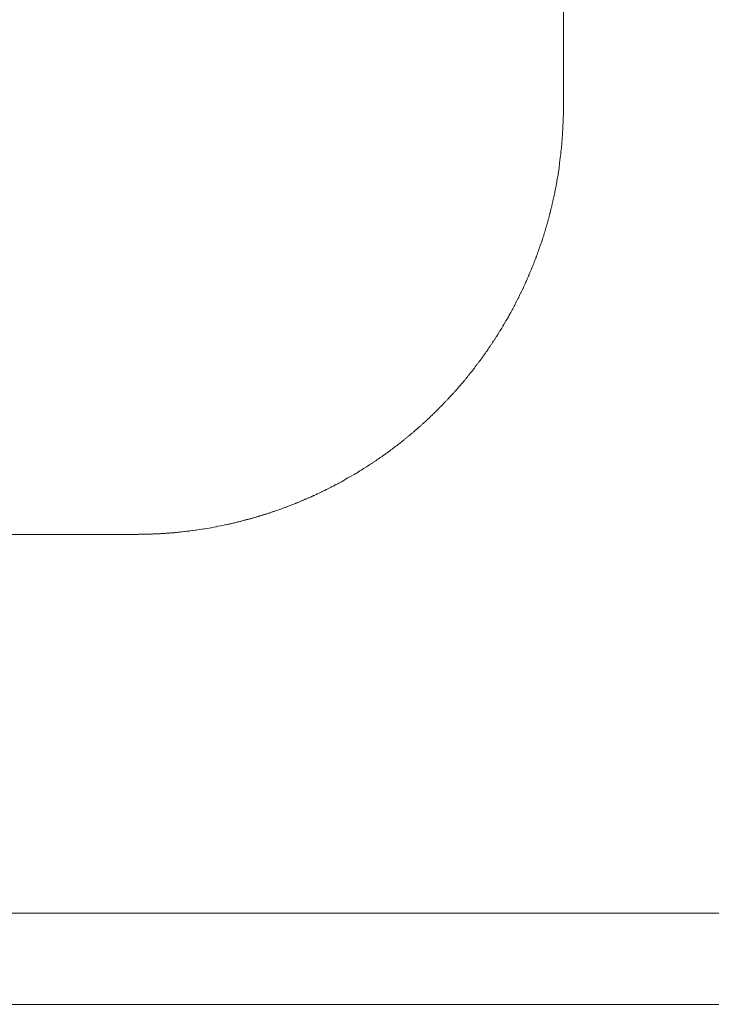
# Model space of a CAD drawing. Units: inches. Extents: x 734 to 1170, y 161 to 726.
# Drawn here: x 874 to 874, y 436 to 436 of the extents above; entities that cross this region are included whole.
import ezdxf

# ---------------------------------------------------------------- set-up
doc = ezdxf.new("R2010")
doc.units = ezdxf.units.IN
doc.header["$MEASUREMENT"] = 0
doc.layers.add('LAYER_1', color=7, linetype='Continuous')

msp = doc.modelspace()

# ---------------------------------------------------------------- linework, layer by layer
at = {"color": 7, "lineweight": 0}
for p, q in [((1065.05655, 435.78327), (873.06068, 435.78327)), ((1065.05695, 435.77006), (873.06109, 435.77006))]:
    msp.add_line(p, q, dxfattribs=at)
at = {"layer": 'LAYER_1', "color": 7, "lineweight": 0}
for p, q in [((873.75567, 435.90025), (873.75567, 435.97125)), ((873.75567, 435.90025), (873.75567, 435.89895)), ((873.75567, 435.89895), (873.75565, 435.89885)), ((873.75565, 435.89885), (873.75565, 435.89835)), ((873.7556, 435.89714), (873.75558, 435.89704)), ((873.75558, 435.89704), (873.75558, 435.89684)), ((873.75562, 435.89744), (873.7556, 435.89734)), ((873.7556, 435.89734), (873.7556, 435.89714)), ((873.75563, 435.89785), (873.75562, 435.89775)), ((873.75562, 435.89775), (873.75562, 435.89744)), ((873.75565, 435.89835), (873.75563, 435.89825)), ((873.75563, 435.89825), (873.75563, 435.89785)), ((873.75552, 435.89574), (873.7555, 435.89564)), ((873.7555, 435.89564), (873.7555, 435.89554)), ((873.75553, 435.89604), (873.75552, 435.89594)), ((873.75552, 435.89594), (873.75552, 435.89574)), ((873.75555, 435.89624), (873.75553, 435.89614)), ((873.75553, 435.89614), (873.75553, 435.89604)), ((873.75557, 435.89654), (873.75555, 435.89644)), ((873.75555, 435.89644), (873.75555, 435.89624)), ((873.75558, 435.89684), (873.75557, 435.89674)), ((873.75557, 435.89674), (873.75557, 435.89654)), ((873.75538, 435.89424), (873.75537, 435.89414)), ((873.75542, 435.89454), (873.75538, 435.89434)), ((873.75538, 435.89434), (873.75538, 435.89424)), ((873.75543, 435.89474), (873.75542, 435.89464)), ((873.75542, 435.89464), (873.75542, 435.89454)), ((873.75545, 435.89494), (873.75543, 435.89484)), ((873.75543, 435.89484), (873.75543, 435.89474)), ((873.75547, 435.89514), (873.75545, 435.89504)), ((873.75545, 435.89504), (873.75545, 435.89494)), ((873.75548, 435.89534), (873.75547, 435.89524)), ((873.75547, 435.89524), (873.75547, 435.89514)), ((873.7555, 435.89554), (873.75548, 435.89544)), ((873.75548, 435.89544), (873.75548, 435.89534)), ((873.75523, 435.89284), (873.75518, 435.89254)), ((873.75527, 435.89314), (873.75523, 435.89294)), ((873.75523, 435.89294), (873.75523, 435.89284)), ((873.7553, 435.89344), (873.75527, 435.89324)), ((873.75527, 435.89324), (873.75527, 435.89314)), ((873.75533, 435.89374), (873.7553, 435.89354)), ((873.7553, 435.89354), (873.7553, 435.89344)), ((873.75537, 435.89404), (873.75533, 435.89384)), ((873.75533, 435.89384), (873.75533, 435.89374)), ((873.75537, 435.89414), (873.75537, 435.89404)), ((873.75505, 435.89144), (873.7549, 435.89054)), ((873.75513, 435.89204), (873.75505, 435.89154)), ((873.75505, 435.89154), (873.75505, 435.89144)), ((873.75518, 435.89244), (873.75513, 435.89214)), ((873.75513, 435.89214), (873.75513, 435.89204)), ((873.75518, 435.89254), (873.75518, 435.89244)), ((873.75483, 435.89005), (873.75475, 435.88955)), ((873.75485, 435.89014), (873.75483, 435.89005)), ((873.7549, 435.89044), (873.75485, 435.89014)), ((873.7549, 435.89054), (873.7549, 435.89044)), ((873.75457, 435.88855), (873.75453, 435.88845)), ((873.75472, 435.88945), (873.75457, 435.88855)), ((873.75475, 435.88955), (873.75472, 435.88945)), ((873.75425, 435.88709), (873.7542, 435.88679)), ((873.75428, 435.88719), (873.75425, 435.88709)), ((873.7543, 435.88729), (873.75428, 435.88719)), ((873.75432, 435.88737), (873.7543, 435.88729)), ((873.75433, 435.88747), (873.75432, 435.88737)), ((873.75437, 435.88757), (873.75433, 435.88747)), ((873.75442, 435.88787), (873.75437, 435.88757)), ((873.75445, 435.88797), (873.75442, 435.88787)), ((873.75452, 435.88837), (873.75445, 435.88797)), ((873.75453, 435.88845), (873.75452, 435.88837)), ((873.75392, 435.8856), (873.7539, 435.88552)), ((873.75395, 435.8857), (873.75392, 435.8856)), ((873.75398, 435.8859), (873.75395, 435.8857)), ((873.75402, 435.886), (873.75398, 435.8859)), ((873.75403, 435.8861), (873.75402, 435.886)), ((873.75407, 435.8862), (873.75403, 435.8861)), ((873.75408, 435.8863), (873.75407, 435.8862)), ((873.7541, 435.88639), (873.75408, 435.8863)), ((873.75413, 435.88649), (873.7541, 435.88639)), ((873.75417, 435.88669), (873.75413, 435.88649)), ((873.7542, 435.88679), (873.75417, 435.88669)), ((873.75357, 435.88425), (873.75355, 435.88415)), ((873.7536, 435.88434), (873.75357, 435.88425)), ((873.75362, 435.88444), (873.7536, 435.88434)), ((873.75365, 435.88454), (873.75362, 435.88444)), ((873.75367, 435.88464), (873.75365, 435.88454)), ((873.7537, 435.88474), (873.75367, 435.88464)), ((873.75372, 435.88484), (873.7537, 435.88474)), ((873.75375, 435.88492), (873.75372, 435.88484)), ((873.75377, 435.88502), (873.75375, 435.88492)), ((873.7538, 435.88512), (873.75377, 435.88502)), ((873.75382, 435.88522), (873.7538, 435.88512)), ((873.75385, 435.88532), (873.75382, 435.88522)), ((873.75387, 435.88542), (873.75385, 435.88532)), ((873.7539, 435.88552), (873.75387, 435.88542)), ((873.75317, 435.88279), (873.75313, 435.8827)), ((873.75318, 435.88289), (873.75317, 435.88279)), ((873.75325, 435.88309), (873.75318, 435.88289)), ((873.75327, 435.88319), (873.75325, 435.88309)), ((873.7533, 435.88327), (873.75327, 435.88319)), ((873.75333, 435.88337), (873.7533, 435.88327)), ((873.75335, 435.88347), (873.75333, 435.88337)), ((873.75342, 435.88367), (873.75335, 435.88347)), ((873.75343, 435.88375), (873.75342, 435.88367)), ((873.75347, 435.88385), (873.75343, 435.88375)), ((873.75348, 435.88395), (873.75347, 435.88385)), ((873.75355, 435.88415), (873.75348, 435.88395)), ((873.75275, 435.88145), (873.75268, 435.88125)), ((873.75278, 435.88154), (873.75275, 435.88145)), ((873.75282, 435.88164), (873.75278, 435.88154)), ((873.75283, 435.88174), (873.75282, 435.88164)), ((873.75287, 435.88184), (873.75283, 435.88174)), ((873.7529, 435.88192), (873.75287, 435.88184)), ((873.75297, 435.88212), (873.7529, 435.88192)), ((873.75298, 435.88222), (873.75297, 435.88212)), ((873.75302, 435.8823), (873.75298, 435.88222)), ((873.75308, 435.8825), (873.75302, 435.8823)), ((873.7531, 435.8826), (873.75308, 435.8825)), ((873.75313, 435.8827), (873.7531, 435.8826)), ((873.75228, 435.88002), (873.75222, 435.87982)), ((873.7523, 435.8801), (873.75228, 435.88002)), ((873.7524, 435.8804), (873.7523, 435.8801)), ((873.75243, 435.88049), (873.7524, 435.8804)), ((873.7525, 435.88069), (873.75243, 435.88049)), ((873.75253, 435.88077), (873.7525, 435.88069)), ((873.75263, 435.88107), (873.75253, 435.88077)), ((873.75267, 435.88115), (873.75263, 435.88107)), ((873.75268, 435.88125), (873.75267, 435.88115)), ((873.75173, 435.8785), (873.75167, 435.8783)), ((873.75177, 435.87859), (873.75173, 435.8785)), ((873.75183, 435.87879), (873.75177, 435.87859)), ((873.75187, 435.87887), (873.75183, 435.87879)), ((873.75193, 435.87907), (873.75187, 435.87887)), ((873.75197, 435.87915), (873.75193, 435.87907)), ((873.75203, 435.87935), (873.75197, 435.87915)), ((873.75208, 435.87944), (873.75203, 435.87935)), ((873.75218, 435.87974), (873.75208, 435.87944)), ((873.75222, 435.87982), (873.75218, 435.87974)), ((873.75118, 435.87709), (873.75115, 435.877)), ((873.75125, 435.87729), (873.75118, 435.87709)), ((873.7513, 435.87737), (873.75125, 435.87729)), ((873.75133, 435.87747), (873.7513, 435.87737)), ((873.75137, 435.87755), (873.75133, 435.87747)), ((873.7514, 435.87765), (873.75137, 435.87755)), ((873.75145, 435.87775), (873.7514, 435.87765)), ((873.75148, 435.87784), (873.75145, 435.87775)), ((873.75155, 435.87804), (873.75148, 435.87784)), ((873.75158, 435.87812), (873.75155, 435.87804)), ((873.75162, 435.87822), (873.75158, 435.87812)), ((873.75167, 435.8783), (873.75162, 435.87822)), ((873.75057, 435.8756), (873.75052, 435.87552)), ((873.7506, 435.8757), (873.75057, 435.8756)), ((873.75065, 435.87579), (873.7506, 435.8757)), ((873.75068, 435.87589), (873.75065, 435.87579)), ((873.75072, 435.87597), (873.75068, 435.87589)), ((873.75077, 435.87607), (873.75072, 435.87597)), ((873.7508, 435.87617), (873.75077, 435.87607)), ((873.75083, 435.87625), (873.7508, 435.87617)), ((873.75088, 435.87635), (873.75083, 435.87625)), ((873.75092, 435.87644), (873.75088, 435.87635)), ((873.75095, 435.87654), (873.75092, 435.87644)), ((873.751, 435.87662), (873.75095, 435.87654)), ((873.75107, 435.87682), (873.751, 435.87662)), ((873.7511, 435.8769), (873.75107, 435.87682)), ((873.75115, 435.877), (873.7511, 435.8769)), ((873.74995, 435.87424), (873.7499, 435.87414)), ((873.74998, 435.87432), (873.74995, 435.87424)), ((873.75003, 435.87442), (873.74998, 435.87432)), ((873.75007, 435.8745), (873.75003, 435.87442)), ((873.75012, 435.8746), (873.75007, 435.8745)), ((873.75015, 435.87469), (873.75012, 435.8746)), ((873.7502, 435.87479), (873.75015, 435.87469)), ((873.75023, 435.87487), (873.7502, 435.87479)), ((873.75028, 435.87497), (873.75023, 435.87487)), ((873.75032, 435.87505), (873.75028, 435.87497)), ((873.75037, 435.87515), (873.75032, 435.87505)), ((873.7504, 435.87524), (873.75037, 435.87515)), ((873.75043, 435.87534), (873.7504, 435.87524)), ((873.75048, 435.87542), (873.75043, 435.87534)), ((873.75052, 435.87552), (873.75048, 435.87542)), ((873.74925, 435.87279), (873.7492, 435.87269)), ((873.7493, 435.87287), (873.74925, 435.87279)), ((873.74933, 435.87295), (873.7493, 435.87287)), ((873.74938, 435.87305), (873.74933, 435.87295)), ((873.74943, 435.87314), (873.74938, 435.87305)), ((873.74947, 435.87324), (873.74943, 435.87314)), ((873.74952, 435.87332), (873.74947, 435.87324)), ((873.74957, 435.87342), (873.74952, 435.87332)), ((873.7496, 435.8735), (873.74957, 435.87342)), ((873.74965, 435.87359), (873.7496, 435.8735)), ((873.74968, 435.87369), (873.74965, 435.87359)), ((873.74973, 435.87377), (873.74968, 435.87369)), ((873.74978, 435.87387), (873.74973, 435.87377)), ((873.74982, 435.87395), (873.74978, 435.87387)), ((873.74987, 435.87405), (873.74982, 435.87395)), ((873.7499, 435.87414), (873.74987, 435.87405)), ((873.74852, 435.87135), (873.74847, 435.87125)), ((873.74862, 435.87152), (873.74852, 435.87135)), ((873.74867, 435.87162), (873.74862, 435.87152)), ((873.7487, 435.8717), (873.74867, 435.87162)), ((873.74875, 435.87179), (873.7487, 435.8717)), ((873.7488, 435.87189), (873.74875, 435.87179)), ((873.74885, 435.87197), (873.7488, 435.87189)), ((873.74888, 435.87205), (873.74885, 435.87197)), ((873.74893, 435.87215), (873.74888, 435.87205)), ((873.74898, 435.87224), (873.74893, 435.87215)), ((873.74903, 435.87234), (873.74898, 435.87224)), ((873.74907, 435.87242), (873.74903, 435.87234)), ((873.74912, 435.8725), (873.74907, 435.87242)), ((873.74917, 435.8726), (873.74912, 435.8725)), ((873.7492, 435.87269), (873.74917, 435.8726)), ((873.74775, 435.86994), (873.7477, 435.86984)), ((873.7479, 435.87019), (873.74775, 435.86994)), ((873.74795, 435.87029), (873.7479, 435.87019)), ((873.74805, 435.87045), (873.74795, 435.87029)), ((873.74808, 435.87055), (873.74805, 435.87045)), ((873.74818, 435.87072), (873.74808, 435.87055)), ((873.74823, 435.87082), (873.74818, 435.87072)), ((873.74833, 435.87099), (873.74823, 435.87082)), ((873.74838, 435.87109), (873.74833, 435.87099)), ((873.74842, 435.87117), (873.74838, 435.87109)), ((873.74847, 435.87125), (873.74842, 435.87117)), ((873.74705, 435.8687), (873.7469, 435.86845)), ((873.7471, 435.8688), (873.74705, 435.8687)), ((873.7473, 435.86914), (873.7471, 435.8688)), ((873.74735, 435.86924), (873.7473, 435.86914)), ((873.7475, 435.86949), (873.74735, 435.86924)), ((873.74755, 435.86959), (873.7475, 435.86949)), ((873.7477, 435.86984), (873.74755, 435.86959)), ((873.74615, 435.86725), (873.746, 435.867)), ((873.74622, 435.86734), (873.74615, 435.86725)), ((873.74642, 435.86767), (873.74622, 435.86734)), ((873.74647, 435.86777), (873.74642, 435.86767)), ((873.74653, 435.86785), (873.74647, 435.86777)), ((873.74673, 435.86819), (873.74653, 435.86785)), ((873.74678, 435.86829), (873.74673, 435.86819)), ((873.74683, 435.86837), (873.74678, 435.86829)), ((873.7469, 435.86845), (873.74683, 435.86837)), ((873.74512, 435.86565), (873.74505, 435.86557)), ((873.74517, 435.86574), (873.74512, 435.86565)), ((873.74523, 435.86582), (873.74517, 435.86574)), ((873.74533, 435.86599), (873.74523, 435.86582)), ((873.7454, 435.86607), (873.74533, 435.86599)), ((873.74555, 435.86632), (873.7454, 435.86607)), ((873.74562, 435.8664), (873.74555, 435.86632)), ((873.74572, 435.86657), (873.74562, 435.8664)), ((873.74578, 435.86665), (873.74572, 435.86657)), ((873.74593, 435.8669), (873.74578, 435.86665)), ((873.746, 435.867), (873.74593, 435.8669)), ((873.74413, 435.86424), (873.74408, 435.86415)), ((873.7442, 435.86432), (873.74413, 435.86424)), ((873.74425, 435.8644), (873.7442, 435.86432)), ((873.74432, 435.86449), (873.74425, 435.8644)), ((873.74437, 435.86457), (873.74432, 435.86449)), ((873.74443, 435.86465), (873.74437, 435.86457)), ((873.74448, 435.86474), (873.74443, 435.86465)), ((873.74455, 435.86482), (873.74448, 435.86474)), ((873.7446, 435.8649), (873.74455, 435.86482)), ((873.74467, 435.86499), (873.7446, 435.8649)), ((873.74477, 435.86515), (873.74467, 435.86499)), ((873.74483, 435.86524), (873.74477, 435.86515)), ((873.74488, 435.86532), (873.74483, 435.86524)), ((873.74495, 435.8654), (873.74488, 435.86532)), ((873.74505, 435.86557), (873.74495, 435.8654)), ((873.74313, 435.86287), (873.743, 435.8627)), ((873.74318, 435.86294), (873.74313, 435.86287)), ((873.74325, 435.86302), (873.74318, 435.86294)), ((873.7433, 435.8631), (873.74325, 435.86302)), ((873.74343, 435.86327), (873.7433, 435.8631)), ((873.74348, 435.86335), (873.74343, 435.86327)), ((873.74355, 435.86344), (873.74348, 435.86335)), ((873.7436, 435.8635), (873.74355, 435.86344)), ((873.74373, 435.86367), (873.7436, 435.8635)), ((873.74378, 435.86375), (873.74373, 435.86367)), ((873.74385, 435.86384), (873.74378, 435.86375)), ((873.7439, 435.86392), (873.74385, 435.86384)), ((873.74397, 435.864), (873.7439, 435.86392)), ((873.74402, 435.86409), (873.74397, 435.864)), ((873.74408, 435.86415), (873.74402, 435.86409)), ((873.74195, 435.86135), (873.74188, 435.86129)), ((873.74208, 435.86152), (873.74195, 435.86135)), ((873.74213, 435.86159), (873.74208, 435.86152)), ((873.74233, 435.86184), (873.74213, 435.86159)), ((873.74238, 435.8619), (873.74233, 435.86184)), ((873.74252, 435.86207), (873.74238, 435.8619)), ((873.74257, 435.86215), (873.74252, 435.86207)), ((873.74263, 435.86222), (873.74257, 435.86215)), ((873.74277, 435.86239), (873.74263, 435.86222)), ((873.74282, 435.86247), (873.74277, 435.86239)), ((873.74288, 435.86254), (873.74282, 435.86247)), ((873.74295, 435.86262), (873.74288, 435.86254)), ((873.743, 435.8627), (873.74295, 435.86262)), ((873.74073, 435.85989), (873.74067, 435.85982)), ((873.7408, 435.85997), (873.74073, 435.85989)), ((873.74087, 435.86004), (873.7408, 435.85997)), ((873.74092, 435.86012), (873.74087, 435.86004)), ((873.74098, 435.86019), (873.74092, 435.86012)), ((873.74112, 435.86035), (873.74098, 435.86019)), ((873.74118, 435.86042), (873.74112, 435.86035)), ((873.74132, 435.86059), (873.74118, 435.86042)), ((873.74138, 435.86065), (873.74132, 435.86059)), ((873.74143, 435.86074), (873.74138, 435.86065)), ((873.7415, 435.86082), (873.74143, 435.86074)), ((873.74157, 435.86089), (873.7415, 435.86082)), ((873.7417, 435.86105), (873.74157, 435.86089)), ((873.74177, 435.86112), (873.7417, 435.86105)), ((873.74182, 435.8612), (873.74177, 435.86112)), ((873.74188, 435.86129), (873.74182, 435.8612)), ((873.73953, 435.85854), (873.73947, 435.85845)), ((873.7396, 435.8586), (873.73953, 435.85854)), ((873.73967, 435.85869), (873.7396, 435.8586)), ((873.73973, 435.85875), (873.73967, 435.85869)), ((873.7398, 435.85884), (873.73973, 435.85875)), ((873.73987, 435.8589), (873.7398, 435.85884)), ((873.73993, 435.85899), (873.73987, 435.8589)), ((873.74, 435.85905), (873.73993, 435.85899)), ((873.74007, 435.85914), (873.74, 435.85905)), ((873.74013, 435.8592), (873.74007, 435.85914)), ((873.7402, 435.85929), (873.74013, 435.8592)), ((873.74027, 435.85935), (873.7402, 435.85929)), ((873.74033, 435.85944), (873.74027, 435.85935)), ((873.7404, 435.8595), (873.74033, 435.85944)), ((873.74047, 435.85959), (873.7404, 435.8595)), ((873.74053, 435.85965), (873.74047, 435.85959)), ((873.74067, 435.85982), (873.74053, 435.85965)), ((873.73815, 435.85707), (873.73808, 435.85699)), ((873.7385, 435.85742), (873.73815, 435.85707)), ((873.73857, 435.8575), (873.7385, 435.85742)), ((873.73863, 435.85757), (873.73857, 435.8575)), ((873.7387, 435.85765), (873.73863, 435.85757)), ((873.73878, 435.85772), (873.7387, 435.85765)), ((873.73885, 435.85779), (873.73878, 435.85772)), ((873.73892, 435.85787), (873.73885, 435.85779)), ((873.73898, 435.85794), (873.73892, 435.85787)), ((873.73905, 435.85802), (873.73898, 435.85794)), ((873.73918, 435.85815), (873.73905, 435.85802)), ((873.73925, 435.85824), (873.73918, 435.85815)), ((873.73947, 435.85845), (873.73925, 435.85824)), ((873.73673, 435.85564), (873.73665, 435.85557)), ((873.7368, 435.85572), (873.73673, 435.85564)), ((873.73687, 435.85579), (873.7368, 435.85572)), ((873.73695, 435.85585), (873.73687, 435.85579)), ((873.73702, 435.85592), (873.73695, 435.85585)), ((873.73708, 435.856), (873.73702, 435.85592)), ((873.73715, 435.85607), (873.73708, 435.856)), ((873.73723, 435.85614), (873.73715, 435.85607)), ((873.73758, 435.85649), (873.73723, 435.85614)), ((873.73765, 435.85657), (873.73758, 435.85649)), ((873.73773, 435.85664), (873.73765, 435.85657)), ((873.73787, 435.85677), (873.73773, 435.85664)), ((873.73793, 435.85685), (873.73787, 435.85677)), ((873.73802, 435.85692), (873.73793, 435.85685)), ((873.73808, 435.85699), (873.73802, 435.85692)), ((873.73518, 435.8542), (873.7351, 435.85414)), ((873.73525, 435.85427), (873.73518, 435.8542)), ((873.73533, 435.85434), (873.73525, 435.85427)), ((873.7354, 435.8544), (873.73533, 435.85434)), ((873.73548, 435.85447), (873.7354, 435.8544)), ((873.73555, 435.85454), (873.73548, 435.85447)), ((873.73563, 435.8546), (873.73555, 435.85454)), ((873.7357, 435.85467), (873.73563, 435.8546)), ((873.73577, 435.85475), (873.7357, 435.85467)), ((873.73585, 435.85482), (873.73577, 435.85475)), ((873.73592, 435.85489), (873.73585, 435.85482)), ((873.736, 435.85495), (873.73592, 435.85489)), ((873.73607, 435.85502), (873.736, 435.85495)), ((873.73615, 435.85509), (873.73607, 435.85502)), ((873.7365, 435.85544), (873.73615, 435.85509)), ((873.73658, 435.8555), (873.7365, 435.85544)), ((873.73665, 435.85557), (873.73658, 435.8555)), ((873.73352, 435.85275), (873.73335, 435.85262)), ((873.73358, 435.85282), (873.73352, 435.85275)), ((873.73367, 435.85289), (873.73358, 435.85282)), ((873.73373, 435.85295), (873.73367, 435.85289)), ((873.73382, 435.853), (873.73373, 435.85295)), ((873.7339, 435.85307), (873.73382, 435.853)), ((873.73397, 435.85314), (873.7339, 435.85307)), ((873.73405, 435.8532), (873.73397, 435.85314)), ((873.73412, 435.85327), (873.73405, 435.8532)), ((873.73428, 435.8534), (873.73412, 435.85327)), ((873.73435, 435.85347), (873.73428, 435.8534)), ((873.73443, 435.85354), (873.73435, 435.85347)), ((873.7345, 435.8536), (873.73443, 435.85354)), ((873.73458, 435.85367), (873.7345, 435.8536)), ((873.73465, 435.85374), (873.73458, 435.85367)), ((873.73473, 435.8538), (873.73465, 435.85374)), ((873.7348, 435.85387), (873.73473, 435.8538)), ((873.73488, 435.85394), (873.7348, 435.85387)), ((873.73495, 435.854), (873.73488, 435.85394)), ((873.73503, 435.85407), (873.73495, 435.854)), ((873.7351, 435.85414), (873.73503, 435.85407)), ((873.73178, 435.85135), (873.73172, 435.8513)), ((873.73203, 435.85155), (873.73178, 435.85135)), ((873.7321, 435.8516), (873.73203, 435.85155)), ((873.73235, 435.8518), (873.7321, 435.8516)), ((873.73242, 435.85185), (873.73235, 435.8518)), ((873.73258, 435.85199), (873.73242, 435.85185)), ((873.73265, 435.85205), (873.73258, 435.85199)), ((873.73273, 435.8521), (873.73265, 435.85205)), ((873.73282, 435.85217), (873.73273, 435.8521)), ((873.73288, 435.85224), (873.73282, 435.85217)), ((873.73305, 435.85237), (873.73288, 435.85224)), ((873.73312, 435.85244), (873.73305, 435.85237)), ((873.7332, 435.85249), (873.73312, 435.85244)), ((873.73328, 435.85255), (873.7332, 435.85249)), ((873.73335, 435.85262), (873.73328, 435.85255)), ((873.72985, 435.84992), (873.72977, 435.84985)), ((873.72993, 435.84997), (873.72985, 435.84992)), ((873.73002, 435.85004), (873.72993, 435.84997)), ((873.7301, 435.85009), (873.73002, 435.85004)), ((873.73018, 435.85015), (873.7301, 435.85009)), ((873.73027, 435.8502), (873.73018, 435.85015)), ((873.73035, 435.85027), (873.73027, 435.8502)), ((873.73043, 435.85032), (873.73035, 435.85027)), ((873.7305, 435.85039), (873.73043, 435.85032)), ((873.73058, 435.85045), (873.7305, 435.85039)), ((873.73067, 435.8505), (873.73058, 435.85045)), ((873.73075, 435.85057), (873.73067, 435.8505)), ((873.73083, 435.85062), (873.73075, 435.85057)), ((873.73092, 435.85069), (873.73083, 435.85062)), ((873.73098, 435.85075), (873.73092, 435.85069)), ((873.73107, 435.8508), (873.73098, 435.85075)), ((873.73123, 435.85094), (873.73107, 435.8508)), ((873.73132, 435.85099), (873.73123, 435.85094)), ((873.73138, 435.85105), (873.73132, 435.85099)), ((873.73147, 435.85112), (873.73138, 435.85105)), ((873.73155, 435.85117), (873.73147, 435.85112)), ((873.73172, 435.8513), (873.73155, 435.85117)), ((873.72787, 435.84854), (873.7277, 435.84844)), ((873.72795, 435.8486), (873.72787, 435.84854)), ((873.72812, 435.8487), (873.72795, 435.8486)), ((873.7282, 435.84877), (873.72812, 435.8487)), ((873.72837, 435.84887), (873.7282, 435.84877)), ((873.72845, 435.84894), (873.72837, 435.84887)), ((873.72853, 435.84899), (873.72845, 435.84894)), ((873.72862, 435.84905), (873.72853, 435.84899)), ((873.72878, 435.84915), (873.72862, 435.84905)), ((873.72887, 435.84922), (873.72878, 435.84915)), ((873.72895, 435.84927), (873.72887, 435.84922)), ((873.72903, 435.84934), (873.72895, 435.84927)), ((873.72912, 435.84939), (873.72903, 435.84934)), ((873.7292, 435.84945), (873.72912, 435.84939)), ((873.72928, 435.8495), (873.7292, 435.84945)), ((873.72937, 435.84957), (873.72928, 435.8495)), ((873.72945, 435.84962), (873.72937, 435.84957)), ((873.72953, 435.84969), (873.72945, 435.84962)), ((873.72962, 435.84974), (873.72953, 435.84969)), ((873.7297, 435.8498), (873.72962, 435.84974)), ((873.72977, 435.84985), (873.7297, 435.8498)), ((873.72557, 435.84709), (873.72532, 435.84694)), ((873.72565, 435.84715), (873.72557, 435.84709)), ((873.72575, 435.8472), (873.72565, 435.84715)), ((873.72617, 435.84745), (873.72575, 435.8472)), ((873.72625, 435.84752), (873.72617, 435.84745)), ((873.72635, 435.84757), (873.72625, 435.84752)), ((873.7266, 435.84772), (873.72635, 435.84757)), ((873.72668, 435.84779), (873.7266, 435.84772)), ((873.72702, 435.84799), (873.72668, 435.84779)), ((873.72712, 435.84805), (873.72702, 435.84799)), ((873.72728, 435.84815), (873.72712, 435.84805)), ((873.72737, 435.84822), (873.72728, 435.84815)), ((873.72762, 435.84837), (873.72737, 435.84822)), ((873.7277, 435.84844), (873.72762, 435.84837)), ((873.72295, 435.8456), (873.72285, 435.84555)), ((873.72312, 435.8457), (873.72295, 435.8456)), ((873.72322, 435.84575), (873.72312, 435.8457)), ((873.7233, 435.8458), (873.72322, 435.84575)), ((873.72338, 435.84584), (873.7233, 435.8458)), ((873.72348, 435.84589), (873.72338, 435.84584)), ((873.72373, 435.84604), (873.72348, 435.84589)), ((873.72383, 435.84609), (873.72373, 435.84604)), ((873.72408, 435.84624), (873.72383, 435.84609)), ((873.72418, 435.84629), (873.72408, 435.84624)), ((873.72443, 435.84644), (873.72418, 435.84629)), ((873.72453, 435.84649), (873.72443, 435.84644)), ((873.72478, 435.84664), (873.72453, 435.84649)), ((873.72488, 435.84669), (873.72478, 435.84664)), ((873.72522, 435.84689), (873.72488, 435.84669)), ((873.72532, 435.84694), (873.72522, 435.84689)), ((873.72017, 435.8442), (873.72007, 435.84415)), ((873.72025, 435.84425), (873.72017, 435.8442)), ((873.72035, 435.84429), (873.72025, 435.84425)), ((873.72043, 435.84434), (873.72035, 435.84429)), ((873.72052, 435.84437), (873.72043, 435.84434)), ((873.72062, 435.84442), (873.72052, 435.84437)), ((873.7207, 435.84447), (873.72062, 435.84442)), ((873.7208, 435.8445), (873.7207, 435.84447)), ((873.72088, 435.84455), (873.7208, 435.8445)), ((873.72098, 435.8446), (873.72088, 435.84455)), ((873.72107, 435.84464), (873.72098, 435.8446)), ((873.72115, 435.84469), (873.72107, 435.84464)), ((873.72125, 435.84474), (873.72115, 435.84469)), ((873.72133, 435.84477), (873.72125, 435.84474)), ((873.72143, 435.84482), (873.72133, 435.84477)), ((873.72152, 435.84487), (873.72143, 435.84482)), ((873.7216, 435.8449), (873.72152, 435.84487)), ((873.7217, 435.84495), (873.7216, 435.8449)), ((873.72178, 435.845), (873.7217, 435.84495)), ((873.72188, 435.84505), (873.72178, 435.845)), ((873.72197, 435.84509), (873.72188, 435.84505)), ((873.72205, 435.84514), (873.72197, 435.84509)), ((873.72215, 435.84519), (873.72205, 435.84514)), ((873.72223, 435.84524), (873.72215, 435.84519)), ((873.72232, 435.84527), (873.72223, 435.84524)), ((873.72242, 435.84532), (873.72232, 435.84527)), ((873.72258, 435.84542), (873.72242, 435.84532)), ((873.72268, 435.84547), (873.72258, 435.84542)), ((873.72277, 435.8455), (873.72268, 435.84547)), ((873.72285, 435.84555), (873.72277, 435.8455)), ((873.71685, 435.84275), (873.71675, 435.84272)), ((873.71693, 435.84279), (873.71685, 435.84275)), ((873.71703, 435.84282), (873.71693, 435.84279)), ((873.71712, 435.84287), (873.71703, 435.84282)), ((873.71722, 435.8429), (873.71712, 435.84287)), ((873.7173, 435.84294), (873.71722, 435.8429)), ((873.7174, 435.84299), (873.7173, 435.84294)), ((873.7175, 435.84302), (873.7174, 435.84299)), ((873.71758, 435.84305), (873.7175, 435.84302)), ((873.71768, 435.8431), (873.71758, 435.84305)), ((873.71777, 435.84314), (873.71768, 435.8431)), ((873.71787, 435.84317), (873.71777, 435.84314)), ((873.71795, 435.84322), (873.71787, 435.84317)), ((873.71815, 435.84329), (873.71795, 435.84322)), ((873.71823, 435.84334), (873.71815, 435.84329)), ((873.71833, 435.84337), (873.71823, 435.84334)), ((873.71842, 435.84342), (873.71833, 435.84337)), ((873.71852, 435.84345), (873.71842, 435.84342)), ((873.7186, 435.84349), (873.71852, 435.84345)), ((873.7187, 435.84354), (873.7186, 435.84349)), ((873.71878, 435.84357), (873.7187, 435.84354)), ((873.71888, 435.84362), (873.71878, 435.84357)), ((873.71897, 435.84365), (873.71888, 435.84362)), ((873.71907, 435.8437), (873.71897, 435.84365)), ((873.71915, 435.84374), (873.71907, 435.8437)), ((873.71925, 435.84379), (873.71915, 435.84374)), ((873.71933, 435.84382), (873.71925, 435.84379)), ((873.71943, 435.84387), (873.71933, 435.84382)), ((873.71952, 435.8439), (873.71943, 435.84387)), ((873.71962, 435.84395), (873.71952, 435.8439)), ((873.7197, 435.84399), (873.71962, 435.84395)), ((873.7198, 435.84404), (873.7197, 435.84399)), ((873.71988, 435.84407), (873.7198, 435.84404)), ((873.71998, 435.84412), (873.71988, 435.84407)), ((873.72007, 435.84415), (873.71998, 435.84412)), ((873.71307, 435.84137), (873.71287, 435.8413)), ((873.71315, 435.8414), (873.71307, 435.84137)), ((873.71345, 435.8415), (873.71315, 435.8414)), ((873.71353, 435.84154), (873.71345, 435.8415)), ((873.71363, 435.84157), (873.71353, 435.84154)), ((873.71373, 435.84159), (873.71363, 435.84157)), ((873.71383, 435.84162), (873.71373, 435.84159)), ((873.71392, 435.84165), (873.71383, 435.84162)), ((873.71412, 435.84172), (873.71392, 435.84165)), ((873.7142, 435.84175), (873.71412, 435.84172)), ((873.7144, 435.84182), (873.7142, 435.84175)), ((873.71448, 435.84185), (873.7144, 435.84182)), ((873.71468, 435.84192), (873.71448, 435.84185)), ((873.71477, 435.84197), (873.71468, 435.84192)), ((873.71497, 435.84204), (873.71477, 435.84197)), ((873.71505, 435.84207), (873.71497, 435.84204)), ((873.71525, 435.84214), (873.71505, 435.84207)), ((873.71533, 435.84217), (873.71525, 435.84214)), ((873.71553, 435.84224), (873.71533, 435.84217)), ((873.71562, 435.84227), (873.71553, 435.84224)), ((873.71572, 435.84232), (873.71562, 435.84227)), ((873.71582, 435.84235), (873.71572, 435.84232)), ((873.7159, 435.84239), (873.71582, 435.84235)), ((873.7161, 435.84245), (873.7159, 435.84239)), ((873.71618, 435.84249), (873.7161, 435.84245)), ((873.71628, 435.84254), (873.71618, 435.84249)), ((873.71637, 435.84257), (873.71628, 435.84254)), ((873.71657, 435.84264), (873.71637, 435.84257)), ((873.71665, 435.84267), (873.71657, 435.84264)), ((873.71675, 435.84272), (873.71665, 435.84267)), ((873.70783, 435.8399), (873.70773, 435.83987)), ((873.70793, 435.83992), (873.70783, 435.8399)), ((873.70803, 435.83995), (873.70793, 435.83992)), ((873.70823, 435.83999), (873.70803, 435.83995)), ((873.70832, 435.84002), (873.70823, 435.83999)), ((873.70842, 435.84004), (873.70832, 435.84002)), ((873.70852, 435.84007), (873.70842, 435.84004)), ((873.70862, 435.84009), (873.70852, 435.84007)), ((873.70872, 435.84012), (873.70862, 435.84009)), ((873.70882, 435.84014), (873.70872, 435.84012)), ((873.70892, 435.84017), (873.70882, 435.84014)), ((873.709, 435.84019), (873.70892, 435.84017)), ((873.7091, 435.8402), (873.709, 435.84019)), ((873.7093, 435.84027), (873.7091, 435.8402)), ((873.7094, 435.84029), (873.7093, 435.84027)), ((873.7095, 435.84032), (873.7094, 435.84029)), ((873.70958, 435.84034), (873.7095, 435.84032)), ((873.70968, 435.84037), (873.70958, 435.84034)), ((873.70978, 435.84039), (873.70968, 435.84037)), ((873.70988, 435.84042), (873.70978, 435.84039)), ((873.70998, 435.84044), (873.70988, 435.84042)), ((873.71008, 435.84047), (873.70998, 435.84044)), ((873.71017, 435.8405), (873.71008, 435.84047)), ((873.71027, 435.84052), (873.71017, 435.8405)), ((873.71037, 435.84055), (873.71027, 435.84052)), ((873.71047, 435.84057), (873.71037, 435.84055)), ((873.71067, 435.84064), (873.71047, 435.84057)), ((873.71075, 435.84065), (873.71067, 435.84064)), ((873.71095, 435.84072), (873.71075, 435.84065)), ((873.71105, 435.84074), (873.71095, 435.84072)), ((873.71113, 435.84077), (873.71105, 435.84074)), ((873.71133, 435.84084), (873.71113, 435.84077)), ((873.71143, 435.84085), (873.71133, 435.84084)), ((873.71153, 435.84089), (873.71143, 435.84085)), ((873.71162, 435.84092), (873.71153, 435.84089)), ((873.71172, 435.84095), (873.71162, 435.84092)), ((873.71182, 435.84097), (873.71172, 435.84095)), ((873.71202, 435.84104), (873.71182, 435.84097)), ((873.7121, 435.84107), (873.71202, 435.84104)), ((873.7122, 435.84109), (873.7121, 435.84107)), ((873.7124, 435.84115), (873.7122, 435.84109)), ((873.71248, 435.84119), (873.7124, 435.84115)), ((873.71268, 435.84125), (873.71248, 435.84119)), ((873.71278, 435.84127), (873.71268, 435.84125)), ((873.71287, 435.8413), (873.71278, 435.84127)), ((873.6987, 435.83847), (873.6986, 435.83845)), ((873.6988, 435.83847), (873.6987, 435.83847)), ((873.6989, 435.83849), (873.6988, 435.83847)), ((873.699, 435.83849), (873.6989, 435.83849)), ((873.6991, 435.8385), (873.699, 435.83849)), ((873.6992, 435.8385), (873.6991, 435.8385)), ((873.6993, 435.83852), (873.6992, 435.8385)), ((873.6994, 435.83852), (873.6993, 435.83852)), ((873.6995, 435.83854), (873.6994, 435.83852)), ((873.6996, 435.83854), (873.6995, 435.83854)), ((873.6998, 435.83857), (873.6996, 435.83854)), ((873.6999, 435.83857), (873.6998, 435.83857)), ((873.7, 435.83859), (873.6999, 435.83857)), ((873.7001, 435.83859), (873.7, 435.83859)), ((873.7003, 435.83862), (873.7001, 435.83859)), ((873.7004, 435.83862), (873.7003, 435.83862)), ((873.7006, 435.83865), (873.7004, 435.83862)), ((873.7007, 435.83865), (873.7006, 435.83865)), ((873.701, 435.8387), (873.7007, 435.83865)), ((873.7011, 435.8387), (873.701, 435.8387)), ((873.7013, 435.83874), (873.7011, 435.8387)), ((873.7014, 435.83874), (873.7013, 435.83874)), ((873.7018, 435.8388), (873.7014, 435.83874)), ((873.7019, 435.8388), (873.7018, 435.8388)), ((873.7023, 435.83887), (873.7019, 435.8388)), ((873.7024, 435.83887), (873.7023, 435.83887)), ((873.7032, 435.839), (873.7024, 435.83887)), ((873.7033, 435.839), (873.7032, 435.839)), ((873.7036, 435.83905), (873.7033, 435.839)), ((873.70368, 435.83907), (873.7036, 435.83905)), ((873.70458, 435.83922), (873.70368, 435.83907)), ((873.70468, 435.83925), (873.70458, 435.83922)), ((873.70528, 435.83935), (873.70468, 435.83925)), ((873.70537, 435.83937), (873.70528, 435.83935)), ((873.70547, 435.83939), (873.70537, 435.83937)), ((873.70557, 435.83942), (873.70547, 435.83939)), ((873.70597, 435.83949), (873.70557, 435.83942)), ((873.70607, 435.83952), (873.70597, 435.83949)), ((873.70647, 435.83959), (873.70607, 435.83952)), ((873.70655, 435.83962), (873.70647, 435.83959)), ((873.70685, 435.83967), (873.70655, 435.83962)), ((873.70695, 435.8397), (873.70685, 435.83967)), ((873.70715, 435.83974), (873.70695, 435.8397)), ((873.70725, 435.83977), (873.70715, 435.83974)), ((873.70745, 435.8398), (873.70725, 435.83977)), ((873.70753, 435.83984), (873.70745, 435.8398)), ((873.70773, 435.83987), (873.70753, 435.83984)), ((873.69367, 435.83825), (873.11567, 435.83825)), ((873.69398, 435.83825), (873.69367, 435.83825)), ((873.69408, 435.83827), (873.69398, 435.83825)), ((873.69508, 435.83827), (873.69408, 435.83827)), ((873.69518, 435.83829), (873.69508, 435.83827)), ((873.69568, 435.83829), (873.69518, 435.83829)), ((873.69578, 435.8383), (873.69568, 435.83829)), ((873.69608, 435.8383), (873.69578, 435.8383)), ((873.69618, 435.83832), (873.69608, 435.8383)), ((873.69648, 435.83832), (873.69618, 435.83832)), ((873.69658, 435.83834), (873.69648, 435.83832)), ((873.6969, 435.83834), (873.69658, 435.83834)), ((873.697, 435.83835), (873.6969, 435.83834)), ((873.6972, 435.83835), (873.697, 435.83835)), ((873.6973, 435.83837), (873.6972, 435.83835)), ((873.6974, 435.83837), (873.6973, 435.83837)), ((873.6975, 435.83839), (873.6974, 435.83837)), ((873.6977, 435.83839), (873.6975, 435.83839)), ((873.6978, 435.8384), (873.6977, 435.83839)), ((873.6979, 435.8384), (873.6978, 435.8384)), ((873.698, 435.83842), (873.6979, 435.8384)), ((873.6982, 435.83842), (873.698, 435.83842)), ((873.6983, 435.83844), (873.6982, 435.83842)), ((873.6984, 435.83844), (873.6983, 435.83844)), ((873.6985, 435.83845), (873.6984, 435.83844)), ((873.6986, 435.83845), (873.6985, 435.83845)), ((873.06068, 435.78327), (873.77965, 435.78327))]:
    msp.add_line(p, q, dxfattribs=at)

doc.saveas('drawing.dxf')
